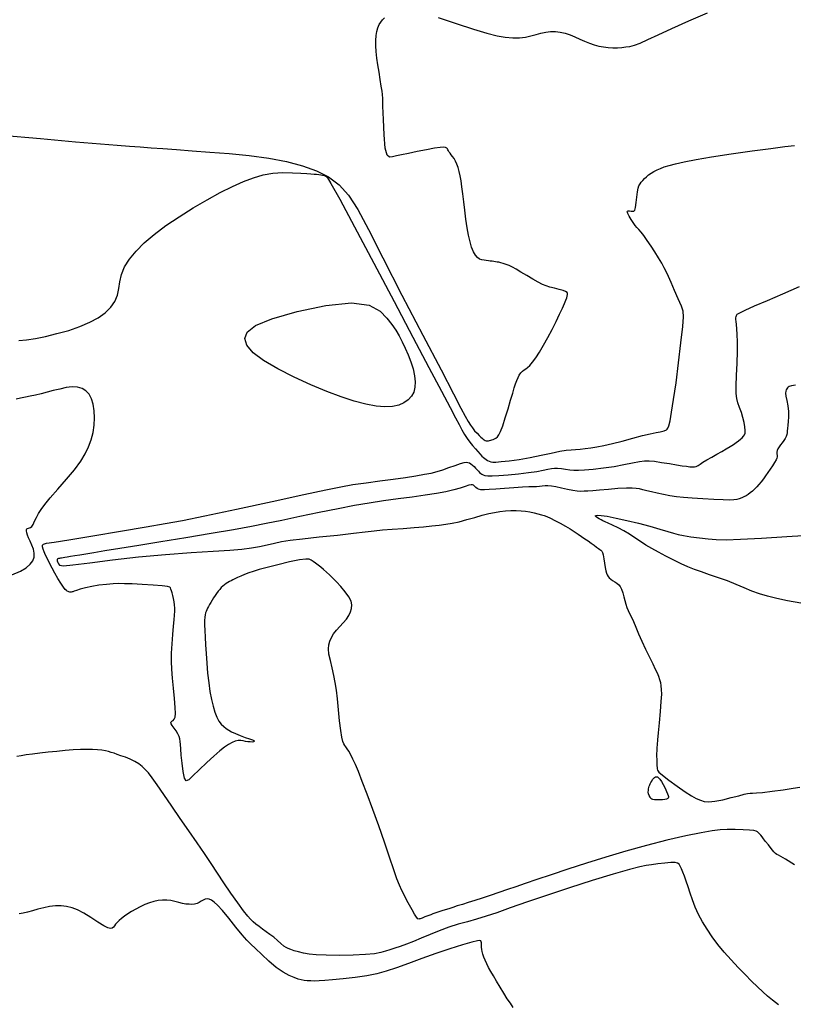
# Model space of a CAD drawing. Extents: x 351693 to 354893, y 1037855 to 1040855.
# Drawn here: x 353495 to 353676, y 1038237 to 1038467 of the extents above; entities that cross this region are included whole.
import ezdxf

# ---------------------------------------------------------------- set-up
doc = ezdxf.new("R2010")
doc.units = 0
doc.header["$MEASUREMENT"] = 0
doc.layers.add('INDEX', color=1, linetype='CONTINUOUS')
doc.layers.add('INTER', color=33, linetype='CONTINUOUS')

msp = doc.modelspace()

# ---------------------------------------------------------------- linework, layer by layer
at = {"layer": 'INDEX', "color": 1, "linetype": 'CONTINUOUS', "elevation": 2320}
msp.add_lwpolyline([(353676.3, 1038382.05), (353675.35, 1038381.88), (353674.86, 1038381.75), (353674.62, 1038381.6), (353674.62, 1038381.6), (353674.42, 1038381.42), (353674.25, 1038381.18), (353674.11, 1038380.91), (353674.11, 1038380.91), (353674.02, 1038380.59), (353673.99, 1038380.14), (353674.07, 1038379.44), (353674.07, 1038379.44), (353674.26, 1038378.42), (353674.48, 1038377.18), (353674.65, 1038375.88), (353674.65, 1038375.88), (353674.69, 1038374.66), (353674.63, 1038373.57), (353674.53, 1038372.66), (353674.53, 1038372.66), (353674.46, 1038371.93), (353674.4, 1038371.36), (353674.34, 1038370.89), (353674.34, 1038370.89), (353674.25, 1038370.46), (353674.11, 1038370.04), (353673.89, 1038369.59), (353673.89, 1038369.59), (353673.56, 1038369.08), (353673.18, 1038368.56), (353672.8, 1038368.05), (353672.47, 1038367.6), (353672.21, 1038367.18), (353672.05, 1038366.77), (353672.05, 1038366.77), (353671.98, 1038366.35), (353671.97, 1038365.95), (353671.99, 1038365.59), (353671.99, 1038365.59), (353672, 1038365.3), (353671.93, 1038364.99), (353671.75, 1038364.56), (353671.75, 1038364.56), (353671.4, 1038363.94), (353670.93, 1038363.18), (353670.4, 1038362.37), (353670.4, 1038362.37), (353669.86, 1038361.57), (353669.33, 1038360.82), (353668.8, 1038360.1), (353668.8, 1038360.1), (353668.27, 1038359.44), (353667.75, 1038358.82), (353667.24, 1038358.26), (353667.24, 1038358.26), (353666.74, 1038357.74), (353666.24, 1038357.28), (353665.74, 1038356.86), (353665.74, 1038356.86), (353665.26, 1038356.49), (353664.76, 1038356.17), (353664.25, 1038355.9), (353664.25, 1038355.9), (353663.72, 1038355.66), (353663.15, 1038355.47), (353662.56, 1038355.32), (353662.56, 1038355.32), (353661.9, 1038355.22), (353660.94, 1038355.17), (353659.42, 1038355.19), (353659.42, 1038355.19), (353657.19, 1038355.28), (353654.6, 1038355.42), (353652.11, 1038355.58), (353652.11, 1038355.58), (353650.09, 1038355.75), (353648.44, 1038355.94), (353646.94, 1038356.17), (353646.94, 1038356.17), (353645.42, 1038356.46), (353643.95, 1038356.78), (353642.62, 1038357.09), (353642.62, 1038357.09), (353641.51, 1038357.35), (353640.6, 1038357.57), (353639.82, 1038357.75), (353639.82, 1038357.75), (353639.07, 1038357.9), (353638.14, 1038357.98), (353636.76, 1038357.97), (353636.76, 1038357.97), (353634.79, 1038357.85), (353632.55, 1038357.66), (353630.47, 1038357.47), (353630.47, 1038357.47), (353628.9, 1038357.34), (353627.76, 1038357.25), (353626.88, 1038357.21), (353626.88, 1038357.21), (353626.09, 1038357.2), (353625.26, 1038357.25), (353624.24, 1038357.4), (353624.24, 1038357.4), (353622.96, 1038357.66), (353621.56, 1038357.97), (353620.27, 1038358.24), (353620.27, 1038358.24), (353619.23, 1038358.41), (353618.41, 1038358.47), (353617.72, 1038358.46), (353617.72, 1038358.46), (353617.08, 1038358.4), (353616.44, 1038358.32), (353615.76, 1038358.27), (353615.76, 1038358.27), (353614.96, 1038358.25), (353613.91, 1038358.24), (353612.43, 1038358.19), (353612.43, 1038358.19), (353610.46, 1038358.06), (353608.28, 1038357.89), (353606.25, 1038357.72), (353606.25, 1038357.72), (353604.67, 1038357.6), (353603.53, 1038357.55), (353602.73, 1038357.58), (353602.73, 1038357.58), (353602.18, 1038357.7), (353601.82, 1038357.88), (353601.57, 1038358.09), (353601.36, 1038358.29), (353601.16, 1038358.48), (353600.98, 1038358.63), (353600.98, 1038358.63), (353600.76, 1038358.73), (353600.43, 1038358.74), (353599.88, 1038358.62), (353599.88, 1038358.62), (353599.04, 1038358.35), (353597.88, 1038357.97), (353596.39, 1038357.54), (353596.39, 1038357.54), (353594.55, 1038357.12), (353592.34, 1038356.71), (353589.72, 1038356.29), (353589.72, 1038356.29), (353586.66, 1038355.87), (353583.34, 1038355.43), (353579.96, 1038354.96), (353579.96, 1038354.96), (353576.62, 1038354.45), (353573.16, 1038353.86), (353569.3, 1038353.13), (353569.3, 1038353.13), (353564.91, 1038352.25), (353560.36, 1038351.3), (353556.14, 1038350.41), (353556.14, 1038350.41), (353552.53, 1038349.66), (353549.03, 1038348.97), (353544.89, 1038348.23), (353544.89, 1038348.23), (353539.64, 1038347.34), (353533.74, 1038346.36), (353527.89, 1038345.41), (353527.89, 1038345.41), (353522.68, 1038344.56), (353518.29, 1038343.85), (353514.79, 1038343.27), (353514.79, 1038343.27), (353512.2, 1038342.85), (353510.31, 1038342.54), (353508.89, 1038342.3), (353508.89, 1038342.3), (353507.71, 1038342.1), (353506.74, 1038341.94), (353505.98, 1038341.81), (353505.98, 1038341.81), (353505.41, 1038341.71), (353504.99, 1038341.64), (353504.66, 1038341.58), (353504.66, 1038341.58), (353504.38, 1038341.54), (353504.13, 1038341.49), (353503.92, 1038341.46), (353503.92, 1038341.46), (353503.74, 1038341.43), (353503.63, 1038341.36), (353503.59, 1038341.19), (353503.59, 1038341.19), (353503.64, 1038340.92), (353503.76, 1038340.57), (353503.91, 1038340.22), (353503.91, 1038340.22), (353504.17, 1038339.94), (353505.07, 1038339.82), (353507.28, 1038339.98), (353507.28, 1038339.98), (353511.22, 1038340.47), (353516.53, 1038341.16), (353522.64, 1038341.86), (353522.64, 1038341.86), (353528.97, 1038342.43), (353534.98, 1038342.87), (353540.1, 1038343.2), (353540.1, 1038343.2), (353543.97, 1038343.46), (353546.8, 1038343.71), (353549.03, 1038343.99), (353549.03, 1038343.99), (353550.97, 1038344.34), (353552.74, 1038344.72), (353554.41, 1038345.1), (353554.41, 1038345.1), (353556.08, 1038345.44), (353558.13, 1038345.77), (353560.98, 1038346.13), (353560.98, 1038346.13), (353564.87, 1038346.55), (353569.15, 1038346.99), (353572.96, 1038347.39), (353572.96, 1038347.39), (353575.69, 1038347.71), (353577.72, 1038347.97), (353579.67, 1038348.18), (353579.67, 1038348.18), (353582, 1038348.37), (353584.57, 1038348.54), (353587.09, 1038348.72), (353589.32, 1038348.91), (353591.26, 1038349.11), (353592.96, 1038349.31), (353592.96, 1038349.31), (353594.51, 1038349.52), (353596.01, 1038349.77), (353597.62, 1038350.11), (353597.62, 1038350.11), (353599.42, 1038350.58), (353601.29, 1038351.11), (353603.05, 1038351.6), (353603.05, 1038351.6), (353604.57, 1038352), (353605.9, 1038352.29), (353607.17, 1038352.49), (353607.17, 1038352.49), (353608.46, 1038352.62), (353609.75, 1038352.69), (353610.98, 1038352.7), (353610.98, 1038352.7), (353612.11, 1038352.64), (353613.16, 1038352.54), (353614.17, 1038352.38), (353614.17, 1038352.38), (353615.15, 1038352.17), (353616.07, 1038351.94), (353616.86, 1038351.73), (353616.86, 1038351.73), (353617.52, 1038351.53), (353618.16, 1038351.29), (353618.97, 1038350.93), (353618.97, 1038350.93), (353620.03, 1038350.4), (353621.26, 1038349.74), (353622.49, 1038349.05), (353622.49, 1038349.05), (353623.59, 1038348.4), (353624.56, 1038347.79), (353625.45, 1038347.21), (353625.45, 1038347.21), (353626.27, 1038346.67), (353627.05, 1038346.13), (353627.8, 1038345.6), (353627.8, 1038345.6), (353628.54, 1038345.07), (353629.22, 1038344.58), (353629.79, 1038344.17), (353629.79, 1038344.17), (353630.22, 1038343.86), (353630.53, 1038343.64), (353630.77, 1038343.46), (353630.77, 1038343.46), (353630.98, 1038343.25), (353631.16, 1038342.92), (353631.34, 1038342.34), (353631.34, 1038342.34), (353631.51, 1038341.44), (353631.67, 1038340.38), (353631.82, 1038339.39), (353631.82, 1038339.39), (353631.97, 1038338.64), (353632.12, 1038338.09), (353632.28, 1038337.68), (353632.28, 1038337.68), (353632.48, 1038337.32), (353632.74, 1038337), (353633.09, 1038336.69), (353633.09, 1038336.69), (353633.54, 1038336.38), (353634.05, 1038336.07), (353634.54, 1038335.73), (353634.54, 1038335.73), (353634.97, 1038335.37), (353635.33, 1038334.92), (353635.63, 1038334.3), (353635.63, 1038334.3), (353635.9, 1038333.49), (353636.14, 1038332.56), (353636.37, 1038331.64), (353636.37, 1038331.64), (353636.6, 1038330.81), (353636.85, 1038330.07), (353637.14, 1038329.36), (353637.14, 1038329.36), (353637.5, 1038328.64), (353637.92, 1038327.81), (353638.41, 1038326.77), (353638.41, 1038326.77), (353638.97, 1038325.46), (353639.61, 1038323.89), (353640.37, 1038322.14), (353640.37, 1038322.14), (353641.24, 1038320.27), (353642.13, 1038318.45), (353642.92, 1038316.87), (353642.92, 1038316.87), (353643.52, 1038315.65), (353643.96, 1038314.73), (353644.27, 1038313.96), (353644.52, 1038313.23), (353644.7, 1038312.5), (353644.83, 1038311.74), (353644.83, 1038311.74), (353644.91, 1038310.9), (353644.93, 1038309.76), (353644.84, 1038308.07), (353644.84, 1038308.07), (353644.65, 1038305.7), (353644.4, 1038303.08), (353644.18, 1038300.74), (353644.18, 1038300.74), (353644.02, 1038299.11), (353643.93, 1038298.04), (353643.88, 1038297.26), (353643.88, 1038297.26), (353643.85, 1038296.56), (353643.83, 1038295.89), (353643.83, 1038295.23), (353643.83, 1038295.23), (353643.84, 1038294.61), (353643.86, 1038294.03), (353643.88, 1038293.5), (353643.88, 1038293.5), (353643.91, 1038293.04), (353643.93, 1038292.64), (353643.95, 1038292.3), (353643.95, 1038292.3), (353644.02, 1038292), (353644.34, 1038291.57), (353645.2, 1038290.81), (353645.2, 1038290.81), (353646.72, 1038289.63), (353648.62, 1038288.24), (353650.48, 1038286.96), (353650.48, 1038286.96), (353651.96, 1038286.02), (353653.11, 1038285.39), (353654.07, 1038284.98), (353654.07, 1038284.98), (353654.97, 1038284.7), (353656.03, 1038284.6), (353657.43, 1038284.72), (353657.43, 1038284.72), (353659.29, 1038285.08), (353661.3, 1038285.57), (353663.08, 1038286.03), (353663.08, 1038286.03), (353664.31, 1038286.35), (353665.11, 1038286.53), (353665.69, 1038286.61), (353665.69, 1038286.61), (353666.27, 1038286.63), (353667.15, 1038286.67), (353668.63, 1038286.8), (353668.63, 1038286.8), (353670.88, 1038287.08), (353673.45, 1038287.44), (353675.73, 1038287.78), (353675.73, 1038287.78), (353677.29, 1038288.02)], dxfattribs=at)
msp.add_lwpolyline([(353641.95, 1038287.67), (353642.03, 1038287.98), (353642.12, 1038288.27), (353642.22, 1038288.55), (353642.22, 1038288.55), (353642.35, 1038288.83), (353642.5, 1038289.13), (353642.68, 1038289.45), (353642.68, 1038289.45), (353642.87, 1038289.78), (353643.08, 1038290.07), (353643.3, 1038290.31), (353643.3, 1038290.31), (353643.53, 1038290.45), (353643.78, 1038290.48), (353644.03, 1038290.41), (353644.03, 1038290.41), (353644.3, 1038290.23), (353644.61, 1038289.9), (353644.96, 1038289.36), (353644.96, 1038289.36), (353645.38, 1038288.61), (353645.81, 1038287.78), (353646.16, 1038287.02), (353646.16, 1038287.02), (353646.4, 1038286.47), (353646.53, 1038286.1), (353646.59, 1038285.85), (353646.59, 1038285.85), (353646.61, 1038285.65), (353646.56, 1038285.49), (353646.41, 1038285.35), (353646.41, 1038285.35), (353646.15, 1038285.23), (353645.76, 1038285.13), (353645.24, 1038285.06), (353645.24, 1038285.06), (353644.59, 1038285.05), (353643.92, 1038285.07), (353643.34, 1038285.1), (353643.34, 1038285.1), (353642.95, 1038285.14), (353642.7, 1038285.22), (353642.49, 1038285.39), (353642.49, 1038285.39), (353642.28, 1038285.67), (353642.08, 1038286.05), (353641.94, 1038286.47), (353641.94, 1038286.47), (353641.88, 1038286.89), (353641.9, 1038287.3), (353641.95, 1038287.67)], close=True, dxfattribs=at)
at = {"layer": 'INTER', "color": 33, "linetype": 'CONTINUOUS'}
for points, elevation in [([(353490.6, 1038440.49), (353499.68, 1038439.69), (353507.87, 1038438.97), (353513.74, 1038438.47), (353517.68, 1038438.15), (353520.53, 1038437.93), (353520.53, 1038437.93), (353523.04, 1038437.75), (353525.56, 1038437.56), (353528.32, 1038437.36), (353528.32, 1038437.36), (353531.51, 1038437.12), (353535.16, 1038436.84), (353539.29, 1038436.53), (353539.29, 1038436.53), (353543.84, 1038436.17), (353548.54, 1038435.72), (353553.11, 1038435.12), (353553.11, 1038435.12), (353557.27, 1038434.33), (353560.99, 1038433.34), (353564.25, 1038432.14), (353564.25, 1038432.14), (353567.08, 1038430.72), (353569.56, 1038428.88), (353571.78, 1038426.44), (353571.78, 1038426.44), (353573.91, 1038423.11), (353576.4, 1038418.42), (353579.76, 1038411.8), (353579.76, 1038411.8), (353584.25, 1038403.1), (353589.12, 1038393.75), (353593.4, 1038385.6), (353593.4, 1038385.6), (353596.31, 1038380.04), (353598.06, 1038376.69), (353599.08, 1038374.76), (353599.08, 1038374.76), (353599.75, 1038373.53), (353600.26, 1038372.69), (353600.73, 1038372.03), (353600.73, 1038372.03), (353601.26, 1038371.39), (353601.82, 1038370.78), (353602.32, 1038370.26), (353602.32, 1038370.26), (353602.73, 1038369.88), (353603.04, 1038369.6), (353603.29, 1038369.4), (353603.29, 1038369.4), (353603.51, 1038369.24), (353603.72, 1038369.12), (353603.95, 1038369.05), (353603.95, 1038369.05), (353604.2, 1038369.03), (353604.48, 1038369.05), (353604.75, 1038369.09), (353604.75, 1038369.09), (353605.03, 1038369.16), (353605.3, 1038369.24), (353605.59, 1038369.34), (353605.59, 1038369.34), (353605.9, 1038369.47), (353606.22, 1038369.65), (353606.57, 1038369.95), (353606.57, 1038369.95), (353606.92, 1038370.42), (353607.33, 1038371.21), (353607.82, 1038372.5), (353607.82, 1038372.5), (353608.43, 1038374.36), (353609.09, 1038376.5), (353609.68, 1038378.52), (353609.68, 1038378.52), (353610.16, 1038380.14), (353610.53, 1038381.37), (353610.84, 1038382.34), (353610.84, 1038382.34), (353611.12, 1038383.15), (353611.41, 1038383.83), (353611.71, 1038384.4), (353611.71, 1038384.4), (353612.05, 1038384.89), (353612.42, 1038385.29), (353612.81, 1038385.61), (353612.81, 1038385.61), (353613.21, 1038385.87), (353613.65, 1038386.18), (353614.18, 1038386.65), (353614.18, 1038386.65), (353614.81, 1038387.39), (353615.57, 1038388.42), (353616.43, 1038389.74), (353616.43, 1038389.74), (353617.38, 1038391.35), (353618.39, 1038393.15), (353619.38, 1038395.04), (353619.38, 1038395.04), (353620.32, 1038396.91), (353621.14, 1038398.63), (353621.79, 1038400.06), (353622.26, 1038401.12), (353622.58, 1038401.88), (353622.79, 1038402.42), (353622.79, 1038402.42), (353622.93, 1038402.86), (353623.01, 1038403.21), (353622.99, 1038403.49), (353622.99, 1038403.49), (353622.87, 1038403.71), (353622.55, 1038403.92), (353621.95, 1038404.14), (353621.95, 1038404.14), (353621.02, 1038404.4), (353619.92, 1038404.68), (353618.86, 1038404.96), (353618.86, 1038404.96), (353617.98, 1038405.23), (353617.14, 1038405.58), (353616.15, 1038406.09), (353616.15, 1038406.09), (353614.87, 1038406.82), (353613.45, 1038407.68), (353612.1, 1038408.48), (353612.1, 1038408.48), (353611, 1038409.12), (353610.1, 1038409.61), (353609.33, 1038409.98), (353609.33, 1038409.98), (353608.61, 1038410.27), (353607.95, 1038410.5), (353607.38, 1038410.66), (353607.38, 1038410.66), (353606.91, 1038410.77), (353606.52, 1038410.83), (353606.15, 1038410.88), (353606.15, 1038410.88), (353605.76, 1038410.93), (353605.35, 1038410.99), (353604.92, 1038411.05), (353604.92, 1038411.05), (353604.47, 1038411.11), (353603.98, 1038411.18), (353603.48, 1038411.25), (353603.48, 1038411.25), (353602.96, 1038411.34), (353602.43, 1038411.52), (353601.91, 1038411.85), (353601.91, 1038411.85), (353601.43, 1038412.42), (353600.98, 1038413.22), (353600.56, 1038414.27), (353600.56, 1038414.27), (353600.18, 1038415.56), (353599.83, 1038417.09), (353599.52, 1038418.86), (353599.52, 1038418.86), (353599.23, 1038420.85), (353598.98, 1038422.92), (353598.74, 1038424.94), (353598.74, 1038424.94), (353598.51, 1038426.77), (353598.29, 1038428.39), (353598.08, 1038429.79), (353598.08, 1038429.79), (353597.88, 1038430.99), (353597.66, 1038432.02), (353597.42, 1038432.92), (353597.42, 1038432.92), (353597.13, 1038433.72), (353596.8, 1038434.43), (353596.46, 1038435.03), (353596.46, 1038435.03), (353596.11, 1038435.52), (353595.79, 1038435.92), (353595.51, 1038436.25), (353595.51, 1038436.25), (353595.3, 1038436.55), (353595.15, 1038436.8), (353595.02, 1038437.04), (353595.02, 1038437.04), (353594.9, 1038437.26), (353594.72, 1038437.44), (353594.45, 1038437.58), (353594.45, 1038437.58), (353593.99, 1038437.65), (353593.2, 1038437.62), (353591.89, 1038437.44), (353591.89, 1038437.44), (353589.99, 1038437.1), (353587.81, 1038436.67), (353585.75, 1038436.24), (353585.75, 1038436.24), (353584.14, 1038435.9), (353582.95, 1038435.63), (353582.04, 1038435.42), (353582.04, 1038435.42), (353581.33, 1038435.34), (353580.77, 1038435.85), (353580.36, 1038437.49), (353580.09, 1038440.54), (353579.91, 1038444.18), (353579.82, 1038447.28), (353579.82, 1038447.28), (353579.78, 1038449.08), (353579.73, 1038449.99), (353579.63, 1038450.75), (353579.63, 1038450.75), (353579.43, 1038451.94), (353579.18, 1038453.51), (353578.9, 1038455.23), (353578.9, 1038455.23), (353578.64, 1038456.92), (353578.42, 1038458.53), (353578.26, 1038460.03), (353578.26, 1038460.03), (353578.18, 1038461.4), (353578.17, 1038462.65), (353578.25, 1038463.77), (353578.25, 1038463.77), (353578.4, 1038464.76), (353578.63, 1038465.61), (353578.93, 1038466.35), (353578.93, 1038466.35), (353579.31, 1038466.95), (353579.74, 1038467.46), (353580.19, 1038467.89)], 2326), ([(353592.75, 1038468), (353596.94, 1038466.59), (353600.97, 1038465.28), (353600.97, 1038465.28), (353604.12, 1038464.33), (353606.5, 1038463.75), (353608.43, 1038463.41), (353608.43, 1038463.41), (353610.16, 1038463.25), (353611.73, 1038463.25), (353613.16, 1038463.4), (353613.16, 1038463.4), (353614.44, 1038463.69), (353615.63, 1038464.05), (353616.77, 1038464.37), (353616.77, 1038464.37), (353617.9, 1038464.6), (353619.03, 1038464.71), (353620.16, 1038464.7), (353620.16, 1038464.7), (353621.3, 1038464.57), (353622.44, 1038464.32), (353623.57, 1038463.96), (353623.57, 1038463.96), (353624.71, 1038463.49), (353625.85, 1038462.96), (353626.98, 1038462.45), (353626.98, 1038462.45), (353628.1, 1038462), (353629.22, 1038461.63), (353630.32, 1038461.34), (353630.32, 1038461.34), (353631.41, 1038461.12), (353632.5, 1038460.98), (353633.57, 1038460.92), (353633.57, 1038460.92), (353634.64, 1038460.93), (353635.67, 1038461), (353636.65, 1038461.11), (353636.65, 1038461.11), (353637.59, 1038461.26), (353638.64, 1038461.54), (353639.97, 1038462.03), (353639.97, 1038462.03), (353641.78, 1038462.83), (353644.2, 1038463.96), (353647.4, 1038465.43), (353647.4, 1038465.43), (353651.39, 1038467.19), (353655.69, 1038469.06)], 2326), ([(353494.62, 1038392.47), (353496.42, 1038392.64), (353498.52, 1038392.96), (353500.91, 1038393.44), (353500.91, 1038393.44), (353503.57, 1038394.08), (353506.31, 1038394.85), (353508.92, 1038395.74), (353508.92, 1038395.74), (353511.23, 1038396.73), (353513.21, 1038397.81), (353514.84, 1038398.98), (353514.84, 1038398.98), (353516.14, 1038400.24), (353517.09, 1038401.6), (353517.71, 1038403.06), (353517.71, 1038403.06), (353518.03, 1038404.6), (353518.26, 1038406.22), (353518.64, 1038407.92), (353518.64, 1038407.92), (353519.38, 1038409.68), (353520.52, 1038411.49), (353522.06, 1038413.36), (353522.06, 1038413.36), (353523.99, 1038415.3), (353526.33, 1038417.29), (353529.06, 1038419.34), (353529.06, 1038419.34), (353532.16, 1038421.43), (353535.45, 1038423.48), (353538.71, 1038425.38), (353538.71, 1038425.38), (353541.77, 1038427.05), (353544.59, 1038428.46), (353547.18, 1038429.63), (353547.18, 1038429.63), (353549.56, 1038430.55), (353551.82, 1038431.21), (353554.09, 1038431.6), (353554.09, 1038431.6), (353556.43, 1038431.74), (353558.68, 1038431.71), (353560.58, 1038431.6), (353560.58, 1038431.6), (353561.98, 1038431.52), (353562.97, 1038431.45), (353563.7, 1038431.4), (353563.7, 1038431.4), (353564.3, 1038431.36), (353564.82, 1038431.31), (353565.28, 1038431.25), (353565.28, 1038431.25), (353565.69, 1038431.17), (353566.06, 1038431.07), (353566.38, 1038430.96), (353566.38, 1038430.96), (353566.76, 1038430.64), (353567.66, 1038429.2), (353569.69, 1038425.56), (353569.69, 1038425.56), (353573.18, 1038419.03), (353577.66, 1038410.58), (353582.41, 1038401.59), (353586.8, 1038393.28), (353590.56, 1038386.17), (353593.5, 1038380.62), (353593.5, 1038380.62), (353595.51, 1038376.82), (353596.79, 1038374.4), (353597.64, 1038372.8), (353597.64, 1038372.8), (353598.3, 1038371.55), (353598.89, 1038370.51), (353599.48, 1038369.58), (353599.48, 1038369.58), (353600.12, 1038368.72), (353600.79, 1038367.9), (353601.44, 1038367.16), (353601.44, 1038367.16), (353602.04, 1038366.49), (353602.55, 1038365.92), (353602.98, 1038365.46), (353602.98, 1038365.46), (353603.33, 1038365.11), (353603.62, 1038364.85), (353603.92, 1038364.63), (353603.92, 1038364.63), (353604.25, 1038364.44), (353604.62, 1038364.27), (353605.02, 1038364.14), (353605.02, 1038364.14), (353605.49, 1038364.06), (353606.22, 1038364.06), (353607.44, 1038364.15), (353607.44, 1038364.15), (353609.3, 1038364.35), (353611.64, 1038364.67), (353614.22, 1038365.1), (353614.22, 1038365.1), (353616.8, 1038365.63), (353619.18, 1038366.16), (353621.17, 1038366.58), (353621.17, 1038366.58), (353622.67, 1038366.81), (353623.82, 1038366.91), (353624.85, 1038366.96), (353624.85, 1038366.96), (353625.94, 1038367.05), (353627.13, 1038367.19), (353628.43, 1038367.37), (353628.43, 1038367.37), (353629.86, 1038367.61), (353631.51, 1038367.92), (353633.48, 1038368.37), (353633.48, 1038368.37), (353635.8, 1038368.97), (353638.24, 1038369.63), (353640.5, 1038370.23), (353640.5, 1038370.23), (353642.33, 1038370.67), (353643.71, 1038370.96), (353644.67, 1038371.15), (353644.67, 1038371.15), (353645.25, 1038371.27), (353645.58, 1038371.34), (353645.78, 1038371.41), (353645.78, 1038371.41), (353645.95, 1038371.49), (353646.12, 1038371.61), (353646.29, 1038371.74), (353646.29, 1038371.74), (353646.46, 1038371.96), (353646.67, 1038372.5), (353646.96, 1038373.67), (353646.96, 1038373.67), (353647.34, 1038375.72), (353647.81, 1038378.69), (353648.36, 1038382.59), (353648.36, 1038382.59), (353648.96, 1038387.25), (353649.51, 1038391.93), (353649.93, 1038395.71), (353649.93, 1038395.71), (353650.11, 1038397.98), (353650.02, 1038399.3), (353649.61, 1038400.49), (353649.61, 1038400.49), (353648.9, 1038402.19), (353648.03, 1038404.17), (353647.23, 1038406.01), (353647.23, 1038406.01), (353646.61, 1038407.41), (353646.13, 1038408.48), (353645.63, 1038409.48), (353645.63, 1038409.48), (353645.01, 1038410.59), (353644.28, 1038411.84), (353643.44, 1038413.18), (353643.44, 1038413.18), (353642.54, 1038414.56), (353641.64, 1038415.88), (353640.83, 1038416.99), (353640.18, 1038417.81), (353639.65, 1038418.42), (353639.21, 1038418.92), (353639.21, 1038418.92), (353638.83, 1038419.39), (353638.49, 1038419.85), (353638.17, 1038420.31), (353638.17, 1038420.31), (353637.89, 1038420.75), (353637.62, 1038421.17), (353637.4, 1038421.55), (353637.4, 1038421.55), (353637.22, 1038421.89), (353637.08, 1038422.17), (353636.98, 1038422.41), (353636.98, 1038422.41), (353636.94, 1038422.59), (353636.98, 1038422.71), (353637.15, 1038422.77), (353637.15, 1038422.77), (353637.47, 1038422.77), (353637.86, 1038422.73), (353638.23, 1038422.69), (353638.23, 1038422.69), (353638.51, 1038422.72), (353638.71, 1038422.97), (353638.86, 1038423.6), (353638.86, 1038423.6), (353639.02, 1038424.71), (353639.17, 1038426.03), (353639.33, 1038427.25), (353639.33, 1038427.25), (353639.51, 1038428.1), (353639.7, 1038428.67), (353639.94, 1038429.09), (353639.94, 1038429.09), (353640.23, 1038429.5), (353640.58, 1038429.91), (353640.98, 1038430.34), (353640.98, 1038430.34), (353641.44, 1038430.76), (353641.96, 1038431.19), (353642.54, 1038431.6), (353642.54, 1038431.6), (353643.2, 1038432), (353643.92, 1038432.37), (353644.72, 1038432.72), (353644.72, 1038432.72), (353645.61, 1038433.05), (353646.73, 1038433.4), (353648.24, 1038433.79), (353648.24, 1038433.79), (353650.28, 1038434.24), (353653.04, 1038434.78), (353656.7, 1038435.4), (353656.7, 1038435.4), (353661.27, 1038436.1), (353666.14, 1038436.79), (353670.51, 1038437.38), (353670.51, 1038437.38), (353673.78, 1038437.81), (353676.11, 1038438.08)], 2324), ([(353676.05, 1038269.88), (353673.97, 1038271.19), (353672.86, 1038271.85), (353672.3, 1038272.14), (353672.3, 1038272.14), (353671.95, 1038272.31), (353671.63, 1038272.53), (353671.22, 1038272.94), (353671.22, 1038272.94), (353670.63, 1038273.65), (353669.96, 1038274.51), (353669.33, 1038275.33), (353669.33, 1038275.33), (353668.85, 1038275.96), (353668.5, 1038276.41), (353668.21, 1038276.77), (353668.21, 1038276.77), (353667.93, 1038277.07), (353667.66, 1038277.33), (353667.39, 1038277.55), (353667.39, 1038277.55), (353667.08, 1038277.73), (353666.55, 1038277.88), (353665.59, 1038277.99), (353664.07, 1038278.07), (353662.21, 1038278.11), (353660.35, 1038278.11), (353660.35, 1038278.11), (353658.68, 1038278.04), (353656.83, 1038277.83), (353654.27, 1038277.37), (353654.27, 1038277.37), (353650.64, 1038276.62), (353646.22, 1038275.6), (353641.43, 1038274.4), (353641.43, 1038274.4), (353636.63, 1038273.08), (353631.94, 1038271.69), (353627.39, 1038270.27), (353627.39, 1038270.27), (353623.07, 1038268.87), (353619.14, 1038267.55), (353615.78, 1038266.41), (353615.78, 1038266.41), (353613.11, 1038265.5), (353610.92, 1038264.74), (353608.93, 1038264.06), (353608.93, 1038264.06), (353606.91, 1038263.38), (353604.9, 1038262.7), (353602.99, 1038262.07), (353602.99, 1038262.07), (353601.27, 1038261.52), (353599.75, 1038261.03), (353598.4, 1038260.61), (353598.4, 1038260.61), (353597.21, 1038260.24), (353596.15, 1038259.91), (353595.2, 1038259.61), (353595.2, 1038259.61), (353594.33, 1038259.34), (353593.55, 1038259.1), (353592.9, 1038258.89), (353592.9, 1038258.89), (353592.38, 1038258.71), (353591.93, 1038258.55), (353591.49, 1038258.38), (353591.49, 1038258.38), (353591.01, 1038258.2), (353590.52, 1038258.02), (353590.05, 1038257.84), (353590.05, 1038257.84), (353589.63, 1038257.68), (353589.27, 1038257.54), (353588.97, 1038257.43), (353588.97, 1038257.43), (353588.73, 1038257.34), (353588.53, 1038257.26), (353588.37, 1038257.2), (353588.37, 1038257.2), (353588.21, 1038257.16), (353588, 1038257.26), (353587.69, 1038257.62), (353587.69, 1038257.62), (353587.22, 1038258.33), (353586.64, 1038259.31), (353586.02, 1038260.42), (353586.02, 1038260.42), (353585.41, 1038261.56), (353584.82, 1038262.7), (353584.25, 1038263.86), (353584.25, 1038263.86), (353583.7, 1038265.07), (353583.09, 1038266.59), (353582.32, 1038268.72), (353582.32, 1038268.72), (353581.33, 1038271.65), (353580.15, 1038275.19), (353578.84, 1038279.02), (353578.84, 1038279.02), (353577.47, 1038282.83), (353576.15, 1038286.38), (353574.99, 1038289.38), (353574.99, 1038289.38), (353574.08, 1038291.65), (353573.38, 1038293.32), (353572.8, 1038294.58), (353572.8, 1038294.58), (353572.3, 1038295.6), (353571.86, 1038296.41), (353571.48, 1038297.01), (353571.48, 1038297.01), (353571.16, 1038297.42), (353570.89, 1038297.76), (353570.64, 1038298.14), (353570.64, 1038298.14), (353570.41, 1038298.73), (353570.18, 1038299.7), (353569.94, 1038301.27), (353569.94, 1038301.27), (353569.67, 1038303.53), (353569.4, 1038306.14), (353569.15, 1038308.65), (353568.92, 1038310.72), (353568.67, 1038312.48), (353568.35, 1038314.15), (353568.35, 1038314.15), (353567.93, 1038315.9), (353567.51, 1038317.62), (353567.19, 1038319.14), (353567.19, 1038319.14), (353567.07, 1038320.34), (353567.14, 1038321.31), (353567.38, 1038322.16), (353567.38, 1038322.16), (353567.75, 1038323), (353568.27, 1038323.85), (353568.93, 1038324.71), (353568.93, 1038324.71), (353569.7, 1038325.58), (353570.52, 1038326.45), (353571.26, 1038327.32), (353571.26, 1038327.32), (353571.84, 1038328.17), (353572.26, 1038329.01), (353572.49, 1038329.83), (353572.49, 1038329.83), (353572.55, 1038330.64), (353572.36, 1038331.51), (353571.85, 1038332.52), (353571.85, 1038332.52), (353571, 1038333.7), (353569.96, 1038334.94), (353568.93, 1038336.06), (353568.93, 1038336.06), (353568.05, 1038336.97), (353567.3, 1038337.69), (353566.62, 1038338.32), (353566.62, 1038338.32), (353565.94, 1038338.91), (353565.28, 1038339.46), (353564.64, 1038339.97), (353564.64, 1038339.97), (353564.06, 1038340.41), (353563.52, 1038340.78), (353563.04, 1038341.08), (353563.04, 1038341.08), (353562.54, 1038341.31), (353561.74, 1038341.37), (353560.29, 1038341.19), (353560.29, 1038341.19), (353557.97, 1038340.7), (353555.24, 1038340.05), (353552.71, 1038339.4), (353552.71, 1038339.4), (353550.83, 1038338.89), (353549.48, 1038338.48), (353548.43, 1038338.12), (353548.43, 1038338.12), (353547.45, 1038337.74), (353546.56, 1038337.36), (353545.79, 1038337.02), (353545.79, 1038337.02), (353545.18, 1038336.75), (353544.7, 1038336.52), (353544.28, 1038336.31), (353544.28, 1038336.31), (353543.89, 1038336.11), (353543.5, 1038335.89), (353543.12, 1038335.65), (353543.12, 1038335.65), (353542.74, 1038335.37), (353542.37, 1038335.05), (353542, 1038334.68), (353542, 1038334.68), (353541.63, 1038334.28), (353541.26, 1038333.83), (353540.89, 1038333.35), (353540.89, 1038333.35), (353540.53, 1038332.82), (353540.18, 1038332.28), (353539.85, 1038331.75), (353539.85, 1038331.75), (353539.55, 1038331.24), (353539.27, 1038330.76), (353539.03, 1038330.31), (353539.03, 1038330.31), (353538.8, 1038329.88), (353538.61, 1038329.49), (353538.45, 1038329.12), (353538.45, 1038329.12), (353538.31, 1038328.77), (353538.21, 1038328.36), (353538.14, 1038327.79), (353538.14, 1038327.79), (353538.1, 1038326.99), (353538.09, 1038325.95), (353538.12, 1038324.65), (353538.12, 1038324.65), (353538.19, 1038323.12), (353538.29, 1038321.33), (353538.43, 1038319.3), (353538.6, 1038317.05), (353538.81, 1038314.71), (353539.06, 1038312.44), (353539.06, 1038312.44), (353539.35, 1038310.38), (353539.68, 1038308.54), (353540.06, 1038306.93), (353540.06, 1038306.93), (353540.48, 1038305.55), (353540.94, 1038304.39), (353541.44, 1038303.47), (353541.44, 1038303.47), (353541.99, 1038302.76), (353542.56, 1038302.22), (353543.14, 1038301.78), (353543.14, 1038301.78), (353543.74, 1038301.37), (353544.42, 1038300.98), (353545.3, 1038300.56), (353545.3, 1038300.56), (353546.42, 1038300.1), (353547.6, 1038299.66), (353548.61, 1038299.29), (353548.61, 1038299.29), (353549.28, 1038299.06), (353549.63, 1038298.91), (353549.75, 1038298.81), (353549.75, 1038298.81), (353549.71, 1038298.71), (353549.53, 1038298.63), (353549.21, 1038298.58), (353549.21, 1038298.58), (353548.75, 1038298.59), (353548.22, 1038298.65), (353547.65, 1038298.74), (353547.65, 1038298.74), (353547.1, 1038298.86), (353546.54, 1038298.94), (353545.94, 1038298.92), (353545.94, 1038298.92), (353545.27, 1038298.77), (353544.51, 1038298.46), (353543.67, 1038298), (353543.67, 1038298), (353542.73, 1038297.38), (353541.62, 1038296.51), (353540.25, 1038295.31), (353540.25, 1038295.31), (353538.58, 1038293.76), (353536.85, 1038292.1), (353535.37, 1038290.68), (353535.37, 1038290.68), (353534.37, 1038289.76), (353533.76, 1038289.54), (353533.37, 1038290.16), (353533.37, 1038290.16), (353533.07, 1038291.66), (353532.83, 1038293.62), (353532.65, 1038295.52), (353532.65, 1038295.52), (353532.53, 1038296.96), (353532.44, 1038297.97), (353532.36, 1038298.71), (353532.36, 1038298.71), (353532.28, 1038299.32), (353532.14, 1038299.89), (353531.87, 1038300.49), (353531.87, 1038300.49), (353531.45, 1038301.17), (353530.95, 1038301.86), (353530.53, 1038302.44), (353530.53, 1038302.44), (353530.26, 1038302.84), (353530.17, 1038303.1), (353530.24, 1038303.28), (353530.24, 1038303.28), (353530.45, 1038303.44), (353530.73, 1038303.64), (353530.99, 1038303.94), (353530.99, 1038303.94), (353531.18, 1038304.42), (353531.26, 1038305.25), (353531.22, 1038306.66), (353531.22, 1038306.66), (353531.06, 1038308.73), (353530.84, 1038311.16), (353530.61, 1038313.55), (353530.61, 1038313.55), (353530.44, 1038315.6), (353530.36, 1038317.45), (353530.38, 1038319.37), (353530.38, 1038319.37), (353530.49, 1038321.53), (353530.66, 1038323.73), (353530.83, 1038325.68), (353530.83, 1038325.68), (353530.97, 1038327.17), (353531.05, 1038328.28), (353531.1, 1038329.15), (353531.11, 1038329.92), (353531.07, 1038330.65), (353530.97, 1038331.37), (353530.97, 1038331.37), (353530.82, 1038332.11), (353530.64, 1038332.82), (353530.47, 1038333.45), (353530.47, 1038333.45), (353530.34, 1038333.95), (353530.23, 1038334.32), (353530.13, 1038334.6), (353530.13, 1038334.6), (353529.96, 1038334.81), (353529.43, 1038334.97), (353528.2, 1038335.11), (353528.2, 1038335.11), (353526.08, 1038335.27), (353523.53, 1038335.42), (353521.14, 1038335.54), (353521.14, 1038335.54), (353519.38, 1038335.61), (353518.03, 1038335.62), (353516.7, 1038335.57), (353516.7, 1038335.57), (353515.11, 1038335.43), (353513.38, 1038335.23), (353511.69, 1038334.96), (353511.69, 1038334.96), (353510.22, 1038334.64), (353509.02, 1038334.32), (353508.15, 1038334.04), (353508.15, 1038334.04), (353507.6, 1038333.85), (353507.29, 1038333.74), (353507.1, 1038333.67), (353507.1, 1038333.67), (353506.92, 1038333.64), (353506.74, 1038333.62), (353506.56, 1038333.64), (353506.56, 1038333.64), (353506.37, 1038333.68), (353506.17, 1038333.75), (353505.97, 1038333.84), (353505.97, 1038333.84), (353505.76, 1038333.98), (353505.47, 1038334.26), (353505.06, 1038334.81), (353505.06, 1038334.81), (353504.47, 1038335.7), (353503.78, 1038336.83), (353503.07, 1038338.06), (353503.07, 1038338.06), (353502.41, 1038339.26), (353501.82, 1038340.38), (353501.32, 1038341.4), (353501.32, 1038341.4), (353500.9, 1038342.3), (353500.56, 1038343.06), (353500.31, 1038343.7), (353500.31, 1038343.7), (353500.16, 1038344.2), (353500.17, 1038344.58), (353500.44, 1038344.86), (353500.44, 1038344.86), (353501.14, 1038345.06), (353502.88, 1038345.35), (353506.37, 1038345.89), (353506.37, 1038345.89), (353511.93, 1038346.81), (353518.44, 1038347.9), (353524.43, 1038348.9), (353524.43, 1038348.9), (353528.91, 1038349.66), (353532.96, 1038350.39), (353538.18, 1038351.45), (353538.18, 1038351.45), (353545.59, 1038353.02), (353553.92, 1038354.83), (353561.34, 1038356.45), (353561.34, 1038356.45), (353566.49, 1038357.57), (353569.96, 1038358.28), (353572.79, 1038358.78), (353572.79, 1038358.78), (353575.85, 1038359.22), (353579.08, 1038359.65), (353582.22, 1038360.06), (353582.22, 1038360.06), (353585.06, 1038360.46), (353587.51, 1038360.84), (353589.53, 1038361.18), (353589.53, 1038361.18), (353591.12, 1038361.49), (353592.46, 1038361.81), (353593.79, 1038362.22), (353593.79, 1038362.22), (353595.26, 1038362.74), (353596.72, 1038363.28), (353597.95, 1038363.72), (353598.78, 1038363.96), (353599.31, 1038364.03), (353599.68, 1038363.97), (353599.68, 1038363.97), (353600.04, 1038363.83), (353600.4, 1038363.63), (353600.76, 1038363.35), (353600.76, 1038363.35), (353601.13, 1038363.01), (353601.49, 1038362.63), (353601.83, 1038362.26), (353601.83, 1038362.26), (353602.15, 1038361.93), (353602.43, 1038361.64), (353602.69, 1038361.39), (353602.69, 1038361.39), (353602.93, 1038361.19), (353603.23, 1038361.03), (353603.66, 1038360.92), (353603.66, 1038360.92), (353604.32, 1038360.86), (353605.36, 1038360.86), (353606.93, 1038360.94), (353606.93, 1038360.94), (353609.09, 1038361.09), (353611.53, 1038361.32), (353613.88, 1038361.58), (353613.88, 1038361.58), (353615.8, 1038361.87), (353617.29, 1038362.15), (353618.4, 1038362.38), (353618.4, 1038362.38), (353619.23, 1038362.54), (353619.93, 1038362.62), (353620.66, 1038362.61), (353620.66, 1038362.61), (353621.56, 1038362.53), (353622.55, 1038362.39), (353623.54, 1038362.26), (353623.54, 1038362.26), (353624.47, 1038362.17), (353625.53, 1038362.15), (353626.99, 1038362.23), (353626.99, 1038362.23), (353629.01, 1038362.41), (353631.4, 1038362.68), (353633.87, 1038363.04), (353633.87, 1038363.04), (353636.17, 1038363.44), (353638.18, 1038363.84), (353639.8, 1038364.15), (353639.8, 1038364.15), (353641.02, 1038364.31), (353642.08, 1038364.33), (353643.33, 1038364.22), (353643.33, 1038364.22), (353644.97, 1038363.98), (353646.8, 1038363.69), (353648.5, 1038363.42), (353648.5, 1038363.42), (353649.83, 1038363.2), (353650.81, 1038363.06), (353651.56, 1038362.96), (353651.56, 1038362.96), (353652.16, 1038362.91), (353652.67, 1038362.93), (353653.1, 1038363.03), (353653.1, 1038363.03), (353653.51, 1038363.23), (353653.99, 1038363.56), (353654.66, 1038364), (353654.66, 1038364), (353655.6, 1038364.56), (353656.72, 1038365.19), (353657.91, 1038365.86), (353657.91, 1038365.86), (353659.05, 1038366.52), (353660.1, 1038367.14), (353661.02, 1038367.7), (353661.02, 1038367.7), (353661.79, 1038368.19), (353662.42, 1038368.62), (353662.96, 1038369.02), (353662.96, 1038369.02), (353663.41, 1038369.39), (353663.8, 1038369.74), (353664.11, 1038370.07), (353664.11, 1038370.07), (353664.35, 1038370.4), (353664.5, 1038370.81), (353664.55, 1038371.41), (353664.55, 1038371.41), (353664.49, 1038372.26), (353664.32, 1038373.3), (353664.03, 1038374.47), (353664.03, 1038374.47), (353663.65, 1038375.66), (353663.23, 1038376.83), (353662.86, 1038377.91), (353662.61, 1038378.92), (353662.47, 1038380.11), (353662.45, 1038381.84), (353662.45, 1038381.84), (353662.53, 1038384.3), (353662.65, 1038387.14), (353662.73, 1038389.89), (353662.73, 1038389.89), (353662.74, 1038392.14), (353662.69, 1038393.89), (353662.6, 1038395.21), (353662.6, 1038395.21), (353662.51, 1038396.18), (353662.42, 1038396.88), (353662.38, 1038397.39), (353662.38, 1038397.39), (353662.38, 1038397.78), (353662.43, 1038398.09), (353662.52, 1038398.35), (353662.52, 1038398.35), (353662.7, 1038398.61), (353663.26, 1038398.98), (353664.52, 1038399.59), (353664.52, 1038399.59), (353666.73, 1038400.55), (353669.75, 1038401.83), (353673.35, 1038403.39), (353673.35, 1038403.39), (353677.27, 1038405.13)], 2322), ([(353493.04, 1038337.67), (353495.03, 1038338.55), (353496.38, 1038339.35), (353497.29, 1038340.14), (353497.29, 1038340.14), (353497.89, 1038340.97), (353498.21, 1038341.84), (353498.25, 1038342.75), (353498.25, 1038342.75), (353498.04, 1038343.7), (353497.66, 1038344.65), (353497.26, 1038345.53), (353497.26, 1038345.53), (353496.91, 1038346.31), (353496.66, 1038346.96), (353496.49, 1038347.51), (353496.49, 1038347.51), (353496.4, 1038347.94), (353496.4, 1038348.25), (353496.49, 1038348.45), (353496.49, 1038348.45), (353496.65, 1038348.54), (353496.88, 1038348.58), (353497.12, 1038348.63), (353497.12, 1038348.63), (353497.37, 1038348.75), (353497.65, 1038349.01), (353497.96, 1038349.47), (353497.96, 1038349.47), (353498.34, 1038350.19), (353498.78, 1038351.07), (353499.28, 1038352.02), (353499.28, 1038352.02), (353499.88, 1038352.99), (353500.72, 1038354.13), (353501.98, 1038355.66), (353501.98, 1038355.66), (353503.76, 1038357.69), (353505.78, 1038360.01), (353507.67, 1038362.27), (353507.67, 1038362.27), (353509.12, 1038364.24), (353510.19, 1038365.98), (353510.97, 1038367.62), (353510.97, 1038367.62), (353511.57, 1038369.26), (353512, 1038370.94), (353512.27, 1038372.65), (353512.27, 1038372.65), (353512.37, 1038374.38), (353512.3, 1038376.05), (353512.06, 1038377.56), (353512.06, 1038377.56), (353511.66, 1038378.85), (353511.08, 1038379.89), (353510.34, 1038380.69), (353510.34, 1038380.69), (353509.43, 1038381.24), (353508.35, 1038381.55), (353507.1, 1038381.61), (353507.1, 1038381.61), (353505.7, 1038381.45), (353504.2, 1038381.13), (353502.7, 1038380.75), (353502.7, 1038380.75), (353501.25, 1038380.38), (353499.88, 1038380.04), (353498.57, 1038379.73), (353498.57, 1038379.73), (353497.33, 1038379.44), (353496.17, 1038379.19), (353495.07, 1038378.96), (353495.07, 1038378.96), (353494.04, 1038378.76)], 2324), ([(353677.57, 1038331.07), (353674.44, 1038331.61), (353671.91, 1038332.14), (353671.91, 1038332.14), (353669.78, 1038332.66), (353667.89, 1038333.22), (353666.09, 1038333.86), (353666.09, 1038333.86), (353664.29, 1038334.61), (353662.41, 1038335.43), (353660.42, 1038336.25), (353660.42, 1038336.25), (353658.32, 1038337.01), (353656.23, 1038337.71), (353654.31, 1038338.35), (353654.31, 1038338.35), (353652.66, 1038338.94), (353651.14, 1038339.55), (353649.58, 1038340.25), (353649.58, 1038340.25), (353647.84, 1038341.1), (353646.02, 1038342.03), (353644.27, 1038342.96), (353644.27, 1038342.96), (353642.72, 1038343.83), (353641.32, 1038344.65), (353640.02, 1038345.47), (353640.02, 1038345.47), (353638.74, 1038346.34), (353637.46, 1038347.2), (353636.15, 1038348), (353636.15, 1038348), (353634.8, 1038348.7), (353633.54, 1038349.28), (353632.5, 1038349.74), (353632.5, 1038349.74), (353631.76, 1038350.07), (353631.24, 1038350.32), (353630.83, 1038350.55), (353630.83, 1038350.55), (353630.4, 1038350.79), (353630, 1038351.03), (353629.69, 1038351.23), (353629.69, 1038351.23), (353629.51, 1038351.39), (353629.49, 1038351.5), (353629.67, 1038351.58), (353629.67, 1038351.58), (353630.08, 1038351.62), (353630.89, 1038351.56), (353632.28, 1038351.36), (353632.28, 1038351.36), (353634.35, 1038350.96), (353636.89, 1038350.4), (353639.6, 1038349.73), (353639.6, 1038349.73), (353642.22, 1038349.03), (353644.55, 1038348.36), (353646.42, 1038347.8), (353647.75, 1038347.4), (353648.86, 1038347.12), (353650.12, 1038346.86), (353650.12, 1038346.86), (353651.83, 1038346.58), (353653.84, 1038346.3), (353655.86, 1038346.06), (353655.86, 1038346.06), (353657.78, 1038345.91), (353660.1, 1038345.88), (353663.47, 1038346), (353663.47, 1038346), (353668.32, 1038346.28), (353674.26, 1038346.66), (353680.65, 1038347.05)], 2318), ([(353672.35, 1038237.15), (353670.96, 1038238.21), (353669.78, 1038239.18), (353668.64, 1038240.19), (353668.64, 1038240.19), (353667.4, 1038241.36), (353666.03, 1038242.69), (353664.53, 1038244.19), (353664.53, 1038244.19), (353662.92, 1038245.85), (353661.27, 1038247.62), (353659.66, 1038249.44), (353659.66, 1038249.44), (353658.18, 1038251.24), (353656.84, 1038253.03), (353655.63, 1038254.79), (353655.63, 1038254.79), (353654.57, 1038256.54), (353653.64, 1038258.26), (353652.85, 1038259.97), (353652.85, 1038259.97), (353652.2, 1038261.65), (353651.64, 1038263.25), (353651.17, 1038264.74), (353651.17, 1038264.74), (353650.73, 1038266.05), (353650.34, 1038267.19), (353649.99, 1038268.15), (353649.99, 1038268.15), (353649.67, 1038268.94), (353649.37, 1038269.55), (353649.07, 1038270), (353649.07, 1038270), (353648.7, 1038270.29), (353648.13, 1038270.42), (353647.17, 1038270.41), (353647.17, 1038270.41), (353645.75, 1038270.29), (353644.1, 1038270.1), (353642.59, 1038269.9), (353642.59, 1038269.9), (353641.37, 1038269.72), (353639.91, 1038269.41), (353637.5, 1038268.77), (353637.5, 1038268.77), (353633.66, 1038267.66), (353628.77, 1038266.19), (353623.47, 1038264.52), (353623.47, 1038264.52), (353618.31, 1038262.8), (353613.6, 1038261.18), (353609.59, 1038259.77), (353609.59, 1038259.77), (353606.44, 1038258.67), (353603.92, 1038257.83), (353601.71, 1038257.16), (353601.71, 1038257.16), (353599.56, 1038256.56), (353597.4, 1038255.95), (353595.21, 1038255.26), (353593, 1038254.45), (353590.83, 1038253.57), (353588.79, 1038252.71), (353588.79, 1038252.71), (353586.94, 1038251.97), (353585.3, 1038251.34), (353583.85, 1038250.8), (353583.85, 1038250.8), (353582.59, 1038250.35), (353581.46, 1038249.97), (353580.39, 1038249.64), (353580.39, 1038249.64), (353579.28, 1038249.34), (353577.84, 1038249.08), (353575.75, 1038248.88), (353575.75, 1038248.88), (353572.83, 1038248.75), (353569.54, 1038248.69), (353566.51, 1038248.71), (353566.51, 1038248.71), (353564.21, 1038248.8), (353562.54, 1038248.95), (353561.22, 1038249.19), (353561.22, 1038249.19), (353560.07, 1038249.48), (353559.07, 1038249.79), (353558.26, 1038250.07), (353558.26, 1038250.07), (353557.66, 1038250.28), (353557.16, 1038250.51), (353556.63, 1038250.88), (353556.63, 1038250.88), (353555.94, 1038251.46), (353555.14, 1038252.18), (353554.27, 1038252.92), (353554.27, 1038252.92), (353553.38, 1038253.6), (353552.5, 1038254.23), (353551.65, 1038254.83), (353551.65, 1038254.83), (353550.83, 1038255.43), (353550.08, 1038256.02), (353549.42, 1038256.57), (353549.42, 1038256.57), (353548.85, 1038257.12), (353548.18, 1038257.87), (353547.23, 1038259.1), (353547.23, 1038259.1), (353545.85, 1038260.95), (353544.22, 1038263.22), (353542.57, 1038265.62), (353542.57, 1038265.62), (353541.08, 1038267.9), (353539.65, 1038270.14), (353538.11, 1038272.49), (353538.11, 1038272.49), (353536.35, 1038275.04), (353534.42, 1038277.79), (353532.41, 1038280.66), (353532.41, 1038280.66), (353530.42, 1038283.56), (353528.59, 1038286.29), (353527.03, 1038288.56), (353527.03, 1038288.56), (353525.85, 1038290.21), (353524.94, 1038291.35), (353524.18, 1038292.19), (353524.18, 1038292.19), (353523.46, 1038292.89), (353522.68, 1038293.49), (353521.78, 1038294.04), (353521.78, 1038294.04), (353520.71, 1038294.55), (353519.59, 1038295.01), (353518.54, 1038295.39), (353518.54, 1038295.39), (353517.66, 1038295.7), (353516.93, 1038295.94), (353516.27, 1038296.16), (353516.27, 1038296.16), (353515.61, 1038296.36), (353514.89, 1038296.54), (353514.06, 1038296.69), (353514.06, 1038296.69), (353513.06, 1038296.79), (353511.9, 1038296.84), (353510.56, 1038296.85), (353510.56, 1038296.85), (353509.05, 1038296.81), (353507.36, 1038296.72), (353505.51, 1038296.58), (353505.51, 1038296.58), (353503.51, 1038296.4), (353501.47, 1038296.18), (353499.54, 1038295.96), (353499.54, 1038295.96), (353497.84, 1038295.75), (353496.38, 1038295.56), (353495.17, 1038295.37), (353494.21, 1038295.2)], 2324), ([(353610.3, 1038236.53), (353609.61, 1038237.48), (353608.9, 1038238.55), (353608.9, 1038238.55), (353608.07, 1038239.85), (353607.2, 1038241.28), (353606.36, 1038242.67), (353606.36, 1038242.67), (353605.65, 1038243.88), (353605.04, 1038244.94), (353604.54, 1038245.87), (353604.54, 1038245.87), (353604.1, 1038246.74), (353603.73, 1038247.54), (353603.43, 1038248.28), (353603.43, 1038248.28), (353603.2, 1038248.95), (353603.03, 1038249.56), (353602.93, 1038250.1), (353602.93, 1038250.1), (353602.9, 1038250.58), (353602.9, 1038251), (353602.89, 1038251.35), (353602.89, 1038251.35), (353602.86, 1038251.65), (353602.79, 1038251.89), (353602.68, 1038252.07), (353602.68, 1038252.07), (353602.48, 1038252.18), (353601.91, 1038252.12), (353600.62, 1038251.8), (353600.62, 1038251.8), (353598.39, 1038251.15), (353595.47, 1038250.22), (353592.19, 1038249.13), (353592.19, 1038249.13), (353588.88, 1038247.96), (353585.75, 1038246.82), (353582.96, 1038245.81), (353582.96, 1038245.81), (353580.6, 1038245), (353578.42, 1038244.38), (353576.07, 1038243.89), (353576.07, 1038243.89), (353573.34, 1038243.49), (353570.53, 1038243.18), (353568.04, 1038242.94), (353568.04, 1038242.94), (353566.19, 1038242.79), (353564.86, 1038242.71), (353563.84, 1038242.69), (353563.84, 1038242.69), (353562.94, 1038242.7), (353562.12, 1038242.76), (353561.39, 1038242.85), (353561.39, 1038242.85), (353560.71, 1038242.97), (353559.98, 1038243.16), (353559.08, 1038243.49), (353557.91, 1038243.99), (353556.49, 1038244.76), (353554.87, 1038245.87), (353554.87, 1038245.87), (353553.14, 1038247.33), (353551.46, 1038248.91), (353550.03, 1038250.31), (353550.03, 1038250.31), (353548.94, 1038251.34), (353548, 1038252.28), (353546.88, 1038253.52), (353546.88, 1038253.52), (353545.4, 1038255.32), (353543.75, 1038257.36), (353542.25, 1038259.18), (353542.25, 1038259.18), (353541.14, 1038260.42), (353540.35, 1038261.16), (353539.74, 1038261.57), (353539.74, 1038261.57), (353539.19, 1038261.81), (353538.68, 1038261.89), (353538.2, 1038261.82), (353538.2, 1038261.82), (353537.76, 1038261.62), (353537.32, 1038261.34), (353536.86, 1038261.06), (353536.86, 1038261.06), (353536.34, 1038260.84), (353535.77, 1038260.69), (353535.14, 1038260.62), (353535.14, 1038260.62), (353534.45, 1038260.63), (353533.7, 1038260.7), (353532.9, 1038260.86), (353532.9, 1038260.86), (353532.03, 1038261.07), (353531.13, 1038261.31), (353530.19, 1038261.49), (353530.19, 1038261.49), (353529.23, 1038261.59), (353528.25, 1038261.59), (353527.25, 1038261.49), (353527.25, 1038261.49), (353526.22, 1038261.28), (353525.18, 1038260.98), (353524.13, 1038260.57), (353524.13, 1038260.57), (353523.05, 1038260.07), (353522, 1038259.51), (353521.02, 1038258.94), (353521.02, 1038258.94), (353520.13, 1038258.38), (353519.34, 1038257.85), (353518.66, 1038257.34), (353518.66, 1038257.34), (353518.09, 1038256.86), (353517.62, 1038256.41), (353517.26, 1038255.98), (353517.26, 1038255.98), (353516.99, 1038255.59), (353516.76, 1038255.26), (353516.48, 1038255.03), (353516.48, 1038255.03), (353516.1, 1038254.95), (353515.48, 1038255.11), (353514.51, 1038255.61), (353514.51, 1038255.61), (353513.13, 1038256.49), (353511.5, 1038257.56), (353509.86, 1038258.58), (353509.86, 1038258.58), (353508.4, 1038259.34), (353507.08, 1038259.84), (353505.82, 1038260.14), (353505.82, 1038260.14), (353504.53, 1038260.29), (353503.2, 1038260.28), (353501.84, 1038260.13), (353501.84, 1038260.13), (353500.46, 1038259.84), (353499.1, 1038259.47), (353497.81, 1038259.1), (353497.81, 1038259.1), (353496.65, 1038258.8), (353495.63, 1038258.56), (353494.74, 1038258.4)], 2326)]:
    msp.add_lwpolyline(points, dxfattribs=dict(at, elevation=elevation))
at = {"layer": 'INTER', "color": 33, "linetype": 'CONTINUOUS', "elevation": 2324}
msp.add_lwpolyline([(353580.73, 1038397.73), (353581.88, 1038396.24), (353582.8, 1038394.88), (353583.59, 1038393.54), (353583.59, 1038393.54), (353584.32, 1038392.15), (353585.03, 1038390.66), (353585.7, 1038389.1), (353585.7, 1038389.1), (353586.33, 1038387.46), (353586.86, 1038385.82), (353587.22, 1038384.25), (353587.22, 1038384.25), (353587.38, 1038382.82), (353587.3, 1038381.54), (353587, 1038380.41), (353587, 1038380.41), (353586.47, 1038379.43), (353585.71, 1038378.6), (353584.73, 1038377.91), (353584.73, 1038377.91), (353583.52, 1038377.39), (353582.04, 1038377.06), (353580.28, 1038376.96), (353580.28, 1038376.96), (353578.2, 1038377.13), (353575.8, 1038377.57), (353573.07, 1038378.29), (353573.07, 1038378.29), (353570.03, 1038379.28), (353566.66, 1038380.55), (353562.98, 1038382.09), (353562.98, 1038382.09), (353559.04, 1038383.89), (353555.2, 1038385.83), (353551.9, 1038387.77), (353551.9, 1038387.77), (353549.48, 1038389.62), (353548.01, 1038391.35), (353547.5, 1038392.96), (353547.5, 1038392.96), (353548.02, 1038394.46), (353549.97, 1038395.96), (353553.82, 1038397.55), (353553.82, 1038397.55), (353559.72, 1038399.26), (353566.44, 1038400.66), (353572.47, 1038401.26), (353572.47, 1038401.26), (353576.62, 1038400.71), (353579.16, 1038399.36), (353580.73, 1038397.73)], close=True, dxfattribs=at)

doc.saveas('drawing.dxf')
